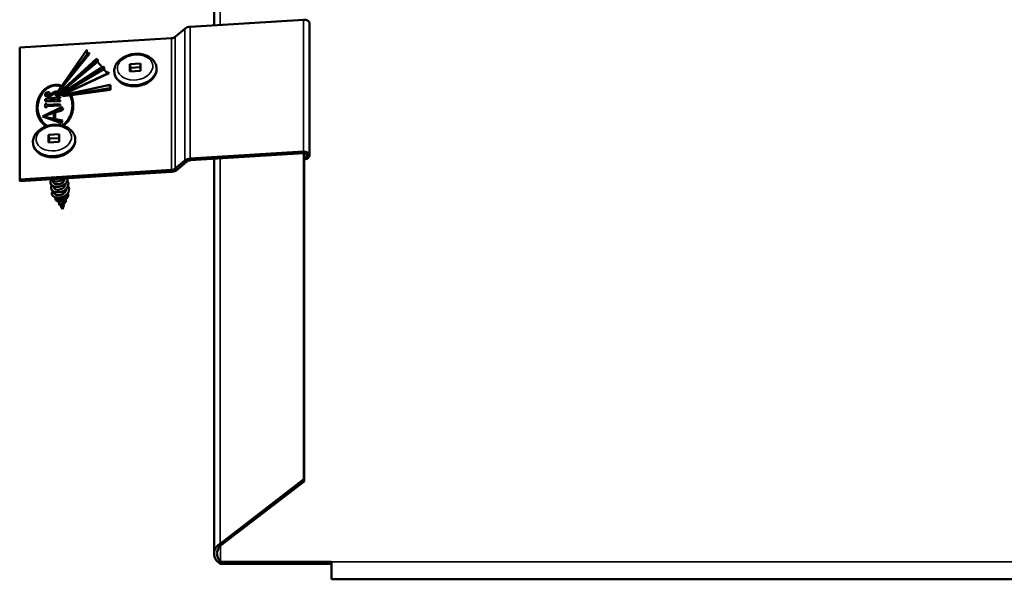
# Model space of a CAD drawing. Units: inches. Extents: x 2 to 134, y 2 to 86.
# Drawn here: x 36 to 46, y 53 to 59 of the extents above; entities that cross this region are included whole.
import ezdxf

# ---------------------------------------------------------------- set-up
doc = ezdxf.new("R2010")
doc.units = ezdxf.units.IN
doc.header["$LTSCALE"] = 8
doc.header["$MEASUREMENT"] = 0
doc.layers.add('Visible (ANSI)', color=7, linetype='Continuous', lineweight=50)
doc.layers.add('Visible Narrow (ANSI)', color=7, linetype='Continuous', lineweight=35)

msp = doc.modelspace()

# ---------------------------------------------------------------- linework, layer by layer
at = {"layer": 'Visible (ANSI)'}
for p, q in [((37.683926, 58.574076), (37.683845, 65.626689)), ((38.642866, 58.6334), (37.430121, 58.558375)), ((38.708095, 58.591135), (38.708096, 57.17692)), ((37.371736, 58.536884), (37.268799, 58.450139)), ((37.228066, 58.435145), (35.601133, 58.334497)), ((35.601133, 56.920282), (35.601133, 58.334497)), ((36.017141, 57.8625), (36.326046, 58.261927)), ((36.051249, 57.922571), (36.322448, 58.309741)), ((36.345601, 58.263137), (36.064875, 57.916471)), ((36.345618, 58.262996), (36.064968, 57.916423)), ((36.322457, 58.30967), (36.322448, 58.309741)), ((36.322448, 58.309741), (36.326049, 58.261927)), ((36.322457, 58.30967), (36.326053, 58.261927)), ((36.326046, 58.261927), (36.329676, 58.262152)), ((36.329668, 58.262222), (36.344248, 58.281063)), ((36.345592, 58.263207), (36.329668, 58.262222)), ((36.329676, 58.262152), (36.329668, 58.262222)), ((36.329676, 58.262152), (36.345601, 58.263137)), ((36.344274, 58.280852), (36.344248, 58.281063)), ((36.344248, 58.281063), (36.345592, 58.263207)), ((36.344274, 58.280852), (36.345618, 58.262996)), ((36.345601, 58.263137), (36.345592, 58.263207)), ((36.345618, 58.262996), (36.345601, 58.263137)), ((36.032269, 57.850808), (36.426525, 58.19321)), ((36.43508, 58.181566), (36.033315, 57.84844)), ((36.033324, 57.848369), (36.435088, 58.181496)), ((36.085766, 57.903716), (36.426687, 58.215658)), ((36.428908, 58.211962), (36.428899, 58.212033)), ((36.429059, 58.199629), (36.429042, 58.19977)), ((36.437396, 58.200651), (36.43508, 58.181566)), ((36.435088, 58.181496), (36.43508, 58.181566)), ((36.435088, 58.181496), (36.485266, 58.122913)), ((36.437414, 58.20051), (36.435103, 58.181478)), ((36.437413, 58.201852), (36.437396, 58.201993)), ((36.782248, 58.157845), (36.894818, 58.164809)), ((36.782248, 58.157845), (36.787128, 58.118398)), ((36.782248, 58.077942), (36.782248, 58.157845)), ((36.894818, 58.164809), (36.894818, 58.084906)), ((36.032513, 57.83205), (36.485299, 58.122934)), ((36.502028, 58.103441), (36.035132, 57.828984)), ((36.035141, 57.828914), (36.502036, 58.10337)), ((36.503242, 58.126277), (36.035345, 57.832532)), ((36.035354, 57.832461), (36.503251, 58.126206)), ((36.036679, 57.830982), (36.511887, 58.116181)), ((36.041277, 57.821842), (36.541056, 58.057862)), ((36.560795, 58.059083), (36.129367, 57.861056)), ((36.560812, 58.058942), (36.12945, 57.860945)), ((36.485299, 58.122934), (36.503242, 58.126277)), ((36.511887, 58.116181), (36.502028, 58.103441)), ((36.502036, 58.10337), (36.502028, 58.103441)), ((36.502036, 58.10337), (36.536211, 58.06346)), ((36.511904, 58.11604), (36.50207, 58.103331)), ((36.503251, 58.126206), (36.503242, 58.126277)), ((36.503251, 58.126206), (36.511853, 58.116161)), ((36.511896, 58.116111), (36.511887, 58.116181)), ((36.511904, 58.11604), (36.511896, 58.116111)), ((36.536193, 58.063601), (36.550999, 58.070583)), ((36.541048, 58.057932), (36.536193, 58.063601)), ((36.536211, 58.06346), (36.536193, 58.063601)), ((36.536211, 58.06346), (36.54102, 58.057844)), ((36.560786, 58.059153), (36.541048, 58.057932)), ((36.541056, 58.057862), (36.541048, 58.057932)), ((36.541056, 58.057862), (36.560795, 58.059083)), ((36.550999, 58.070583), (36.560786, 58.059153)), ((36.560795, 58.059083), (36.560786, 58.059153)), ((36.560812, 58.058942), (36.560795, 58.059083)), ((36.615979, 58.067377), (36.616502, 58.063151)), ((36.894818, 58.084906), (36.782248, 58.077942)), ((36.894818, 58.12506), (36.787128, 58.118398)), ((36.787128, 58.118398), (36.787128, 58.078244)), ((37.067536, 58.123248), (37.068059, 58.119021)), ((35.906659, 57.855845), (35.920105, 57.856677)), ((35.920105, 57.842368), (35.906659, 57.841536)), ((35.920113, 57.842297), (35.906668, 57.841466)), ((35.920105, 57.856677), (35.920105, 57.842368)), ((35.920113, 57.856606), (35.920105, 57.856677)), ((35.920113, 57.842297), (35.920105, 57.842368)), ((35.920113, 57.856606), (35.920113, 57.842297)), ((35.928615, 57.829447), (35.959793, 57.850934)), ((35.973143, 57.841038), (35.941965, 57.819551)), ((35.973151, 57.840968), (35.941973, 57.819481)), ((36.010268, 57.864067), (36.046616, 57.915958)), ((36.01715, 57.862429), (36.017141, 57.8625)), ((36.059644, 57.910011), (36.020206, 57.861309)), ((36.020215, 57.861239), (36.020206, 57.861309)), ((36.059661, 57.90987), (36.020263, 57.861217)), ((36.030653, 57.853287), (36.079393, 57.897884)), ((36.032277, 57.850737), (36.032269, 57.850808)), ((36.033324, 57.848369), (36.033315, 57.84844)), ((36.120676, 57.857067), (36.044346, 57.822031)), ((36.120694, 57.856926), (36.044364, 57.821891)), ((36.059635, 57.910081), (36.064829, 57.916495)), ((36.059644, 57.910011), (36.059635, 57.910081)), ((36.059661, 57.90987), (36.059644, 57.910011)), ((36.064451, 57.822736), (36.13321, 57.837931)), ((36.066182, 57.816251), (36.563254, 57.899209)), ((36.57612, 57.879844), (36.066276, 57.812439)), ((36.085749, 57.903857), (36.079375, 57.898025)), ((36.079393, 57.897884), (36.079375, 57.898025)), ((36.079393, 57.897884), (36.085766, 57.903716)), ((36.085766, 57.903716), (36.085749, 57.903857)), ((36.120668, 57.857138), (36.129326, 57.861112)), ((36.120676, 57.857067), (36.120668, 57.857138)), ((36.120694, 57.856926), (36.120676, 57.857067)), ((36.14304, 57.840248), (36.133192, 57.838072)), ((36.13321, 57.837931), (36.133192, 57.838072)), ((36.13321, 57.837931), (36.143057, 57.840107)), ((36.143057, 57.840107), (36.14304, 57.840248)), ((36.143057, 57.840107), (36.567896, 57.933996)), ((36.576137, 57.879703), (36.151714, 57.823591)), ((36.560484, 57.928448), (36.568033, 57.934099)), ((36.562583, 57.925089), (36.560484, 57.928448)), ((36.560493, 57.928378), (36.560484, 57.928448)), ((36.560493, 57.928378), (36.562592, 57.925018)), ((36.572099, 57.916215), (36.562583, 57.925089)), ((36.562592, 57.925018), (36.562583, 57.925089)), ((36.562592, 57.925018), (36.57207, 57.916181)), ((36.563254, 57.899209), (36.56334, 57.906097)), ((36.56334, 57.906097), (36.572099, 57.916215)), ((36.568033, 57.934099), (36.5749, 57.929409)), ((36.574917, 57.929269), (36.5749, 57.929409)), ((36.5749, 57.929409), (36.57612, 57.879844)), ((36.574917, 57.929269), (36.576137, 57.879703)), ((36.576137, 57.879703), (36.57612, 57.879844)), ((35.872879, 57.730616), (35.89299, 57.73186)), ((35.872879, 57.692409), (35.872879, 57.730616)), ((35.872885, 57.780425), (36.034302, 57.804475)), ((35.872885, 57.761161), (35.872885, 57.780425)), ((35.872894, 57.761091), (35.872885, 57.761161)), ((36.034302, 57.757083), (35.872885, 57.761161)), ((36.034311, 57.757013), (35.872894, 57.761091)), ((35.873127, 57.827727), (35.873119, 57.827798)), ((35.892999, 57.731789), (35.89299, 57.73186)), ((35.89299, 57.73186), (35.89299, 57.719818)), ((35.892999, 57.731789), (35.892999, 57.719818)), ((35.924954, 57.773967), (35.980488, 57.782241)), ((35.980488, 57.772564), (35.924954, 57.773967)), ((35.980488, 57.782169), (35.925366, 57.773956)), ((35.980488, 57.782241), (35.980488, 57.772564)), ((35.98733, 57.830243), (36.000712, 57.831071)), ((35.98733, 57.815934), (35.98733, 57.830243)), ((36.000712, 57.816762), (35.98733, 57.815934)), ((35.987339, 57.815863), (35.98733, 57.815934)), ((36.00072, 57.816691), (35.987339, 57.815863)), ((36.034302, 57.790306), (36.000693, 57.785298)), ((36.000701, 57.785228), (36.000693, 57.785298)), ((36.000693, 57.785298), (36.000693, 57.772109)), ((36.000693, 57.772109), (36.034302, 57.77126)), ((36.034311, 57.790235), (36.000701, 57.785228)), ((36.000701, 57.785228), (36.000701, 57.772108)), ((36.032522, 57.831979), (36.031568, 57.83308)), ((36.031576, 57.833009), (36.031568, 57.83308)), ((36.032531, 57.831909), (36.031576, 57.833009)), ((36.035312, 57.832571), (36.032513, 57.83205)), ((36.032522, 57.831979), (36.032513, 57.83205)), ((36.032531, 57.831909), (36.032522, 57.831979)), ((36.035329, 57.83243), (36.032531, 57.831909)), ((36.034311, 57.804405), (36.034302, 57.804475)), ((36.034302, 57.804475), (36.034302, 57.790306)), ((36.034311, 57.790235), (36.034302, 57.790306)), ((36.034311, 57.771189), (36.034302, 57.77126)), ((36.034302, 57.77126), (36.034302, 57.757083)), ((36.034311, 57.757013), (36.034302, 57.757083)), ((36.034311, 57.804405), (36.034311, 57.790235)), ((36.034311, 57.771189), (36.034311, 57.757013)), ((36.035132, 57.828984), (36.036679, 57.830982)), ((36.035141, 57.828914), (36.035132, 57.828984)), ((36.035149, 57.828844), (36.035141, 57.828914)), ((36.041286, 57.821771), (36.035141, 57.828914)), ((36.041295, 57.821701), (36.035149, 57.828844)), ((36.035329, 57.83243), (36.035312, 57.832571)), ((36.035345, 57.832532), (36.035312, 57.832571)), ((36.036629, 57.830919), (36.035329, 57.83243)), ((36.035354, 57.832461), (36.035345, 57.832532)), ((36.036654, 57.83095), (36.035354, 57.832461)), ((36.044346, 57.822031), (36.041277, 57.821842)), ((36.041286, 57.821771), (36.041277, 57.821842)), ((36.041295, 57.821701), (36.041286, 57.821771)), ((36.044364, 57.821891), (36.041295, 57.821701)), ((36.044364, 57.821891), (36.044346, 57.822031)), ((36.063426, 57.821523), (36.064451, 57.822736)), ((36.063785, 57.821084), (36.063426, 57.821523)), ((36.063435, 57.821452), (36.063426, 57.821523)), ((36.063793, 57.821013), (36.063435, 57.821452)), ((36.063556, 57.816647), (36.063904, 57.817405)), ((36.064979, 57.815978), (36.063556, 57.816647)), ((36.063565, 57.816576), (36.063556, 57.816647)), ((36.064988, 57.815908), (36.063565, 57.816576)), ((36.065609, 57.819339), (36.063785, 57.821084)), ((36.063793, 57.821013), (36.063785, 57.821084)), ((36.065579, 57.819305), (36.063793, 57.821013)), ((36.063904, 57.817405), (36.065609, 57.819339)), ((36.066184, 57.816179), (36.064979, 57.815978)), ((36.064988, 57.815908), (36.064979, 57.815978)), ((36.066185, 57.816108), (36.064988, 57.815908)), ((36.066276, 57.812439), (36.066182, 57.816251)), ((36.066293, 57.812298), (36.066276, 57.812439)), ((36.141483, 57.822238), (36.066293, 57.812298)), ((36.141475, 57.822309), (36.151682, 57.823658)), ((36.141483, 57.822238), (36.141475, 57.822309)), ((36.173659, 57.746868), (36.17365, 57.746939)), ((35.785361, 57.65564), (35.785353, 57.65571)), ((35.845952, 57.595327), (36.051714, 57.670425)), ((36.061271, 57.664324), (35.845952, 57.595327)), ((35.96676, 57.633819), (35.846377, 57.595244)), ((35.847091, 57.595743), (36.055218, 57.699008)), ((35.89299, 57.693654), (35.872879, 57.692409)), ((35.872887, 57.692339), (35.872879, 57.692409)), ((35.892999, 57.693583), (35.872887, 57.692339)), ((35.89299, 57.719818), (36.034304, 57.72856)), ((36.034304, 57.714485), (35.89299, 57.705743)), ((35.892999, 57.705672), (35.89299, 57.705743)), ((35.89299, 57.705743), (35.89299, 57.693654)), ((35.892999, 57.693583), (35.89299, 57.693654)), ((36.034312, 57.714414), (35.892999, 57.705672)), ((35.892999, 57.705672), (35.892999, 57.693583)), ((35.96676, 57.633966), (35.979737, 57.638124)), ((35.96676, 57.57159), (35.96676, 57.633966)), ((35.979754, 57.637983), (35.979737, 57.638124)), ((35.979737, 57.638124), (35.979737, 57.56904)), ((36.061297, 57.664113), (35.979754, 57.637983)), ((35.979754, 57.637983), (35.979754, 57.569037)), ((36.034312, 57.728489), (36.034304, 57.72856)), ((36.034304, 57.72856), (36.034304, 57.714485)), ((36.034312, 57.714414), (36.034304, 57.714485)), ((36.034312, 57.728489), (36.034312, 57.714414)), ((36.051714, 57.670425), (36.061271, 57.664324)), ((36.05173, 57.670415), (36.052663, 57.678099)), ((36.052663, 57.678099), (36.068222, 57.683085)), ((36.055218, 57.699008), (36.052681, 57.678105)), ((36.055227, 57.698938), (36.052699, 57.678111)), ((36.055227, 57.698938), (36.055218, 57.699008)), ((36.061279, 57.664254), (36.061271, 57.664324)), ((36.068222, 57.683085), (36.061279, 57.664254)), ((36.061297, 57.664113), (36.061279, 57.664254)), ((36.06824, 57.682944), (36.061297, 57.664113)), ((36.06824, 57.682944), (36.068222, 57.683085)), ((35.845969, 57.595186), (35.845952, 57.595327)), ((35.845952, 57.595327), (36.061252, 57.553024)), ((36.042221, 57.538338), (35.845952, 57.595327)), ((35.845978, 57.595116), (35.845969, 57.595186)), ((35.845969, 57.595186), (36.042238, 57.538197)), ((36.047462, 57.525101), (35.845969, 57.595186)), ((36.047471, 57.525031), (35.845978, 57.595116)), ((36.061252, 57.553024), (36.042221, 57.538338)), ((36.042238, 57.538197), (36.042221, 57.538338)), ((36.042238, 57.538197), (36.061269, 57.552883)), ((36.061269, 57.552883), (36.047462, 57.525101)), ((36.047471, 57.525031), (36.047462, 57.525101)), ((36.061278, 57.552812), (36.047471, 57.525031)), ((36.061269, 57.552883), (36.061252, 57.553024)), ((36.061278, 57.552812), (36.061269, 57.552883)), ((35.910577, 57.396813), (36.023147, 57.403777)), ((35.910577, 57.396813), (35.915458, 57.357366)), ((35.910577, 57.31691), (35.910577, 57.396813)), ((36.023147, 57.323874), (35.910577, 57.31691)), ((36.023147, 57.364028), (35.915458, 57.357366)), ((35.915458, 57.357366), (35.915458, 57.317212)), ((36.023147, 57.403777), (36.023147, 57.323874)), ((36.195865, 57.362215), (36.196388, 57.357989)), ((35.744309, 57.306345), (35.744832, 57.302119)), ((38.642866, 57.219185), (37.430121, 57.14416)), ((37.371737, 57.122669), (37.268799, 57.035924)), ((37.288716, 57.024107), (37.391654, 57.110852)), ((37.432387, 57.125845), (38.645132, 57.20087)), ((37.68399, 52.904651), (37.683942, 57.141408)), ((38.64602, 57.200917), (38.646099, 53.702855)), ((38.648888, 53.680314), (38.648808, 57.200957)), ((38.651059, 57.15297), (38.648809, 57.152831)), ((38.64881, 57.134376), (38.653325, 57.134655)), ((37.228066, 57.02093), (35.601133, 56.920282)), ((35.603399, 56.901967), (37.230332, 57.002616)), ((35.601133, 56.920282), (35.603399, 56.901967)), ((35.957756, 56.904592), (35.959167, 56.893188)), ((35.97325, 56.779362), (35.945009, 56.772314)), ((35.96499, 56.846123), (35.966401, 56.834721)), ((35.972223, 56.787661), (35.973635, 56.776255)), ((36.00056, 56.711325), (35.993032, 56.725246)), ((36.029312, 56.658157), (36.015681, 56.683363)), ((36.083623, 56.688388), (36.086264, 56.698752)), ((36.098549, 56.74696), (36.100085, 56.752988)), ((36.060991, 56.599575), (36.035791, 56.646174)), ((36.060991, 56.599575), (36.065755, 56.618272)), ((36.068697, 56.629816), (36.075895, 56.658064)), ((38.646099, 53.702855), (37.748859, 53.010459)), ((37.751648, 52.987917), (38.648888, 53.680314)), ((38.646099, 53.702855), (38.648888, 53.680314)), ((37.748859, 53.010459), (37.750422, 52.997828)), ((37.750422, 52.997828), (37.751648, 52.987917)), ((38.941854, 52.818003), (37.755054, 52.818003)), ((37.755054, 52.795376), (37.755054, 52.818003)), ((38.941854, 52.795376), (37.755054, 52.795376)), ((38.941854, 52.818003), (38.941854, 52.818144)), ((38.941854, 52.818144), (38.942054, 52.818144)), ((38.941854, 52.795376), (38.941854, 52.818003)), ((38.942054, 52.795517), (38.941854, 52.795517)), ((38.942054, 52.818144), (38.942054, 52.818003)), ((38.942054, 52.630008), (38.942054, 52.818003)), ((38.942054, 52.630008), (49.685308, 52.630008))]:
    msp.add_line(p, q, dxfattribs=at)
for centre, major_axis, ratio, start_param, end_param in [((38.648095, 58.591135), (0.06, 0), 0.707106285, 0, 1.658062728), ((37.437616, 58.497795), (-0.086, 0), 0.707106285, 4.799655382, 5.585053545), ((37.222836, 58.47741), (-0.06, 0), 0.707106285, 1.658062728, 2.443460891), ((36.429395, 58.196832), (-0.006057, -0.000749), 0.704416524, 6.097552329, 6.575911301), ((36.429404, 58.196762), (-0.006057, -0.000749), 0.704416524, 6.097552329, 6.274929699), ((36.468124, 58.196506), (-0.044828, -0.005546), 0.704416524, 5.730161864, 6.097552329), ((36.468133, 58.196436), (-0.044828, -0.005546), 0.704416524, 5.730161864, 6.097552329), ((36.429584, 58.196897), (-0.006259, -0.000774), 0.704416524, 0.292725994, 0.840820772), ((36.426175, 58.193457), (0.000376, -0.000372), 0.96342141, 4.71238898, 5.663968956), ((36.422081, 58.197145), (0.007383, 0.000913), 0.704416524, 5.268492296, 6.451143253), ((36.419477, 58.210867), (0.009423, 0.001166), 0.704416524, 5.730161864, 6.900098958), ((36.419485, 58.210797), (0.009423, 0.001166), 0.704416524, 5.730161864, 6.283185307), ((36.436407, 58.200681), (-0.007366, -0.000911), 0.704416524, 5.292858139, 6.451143253), ((36.436425, 58.20054), (-0.007366, -0.000911), 0.704416524, 0, 0.167957945), ((36.422098, 58.197004), (0.007383, 0.000913), 0.704416524, 0.013545013, 0.167957945), ((36.433819, 58.202853), (0.003199, 0.000396), 0.704416524, 0.239767011, 2.151265486), ((36.426529, 58.200648), (0.010867, 0.001345), 0.704416524, 6.109649603, 6.522952318), ((36.426546, 58.200507), (0.010867, 0.001345), 0.704416524, 6.109649603, 6.283185307), ((35.979501, 57.701325), (-0.033904, -0.231535), 0.834644641, 2.940902384, 5.968391501), ((35.979501, 57.701325), (-0.028739, -0.224752), 0.817687998, 2.92757972, 5.985135639), ((35.97951, 57.701254), (-0.028739, -0.224752), 0.817687998, 2.92784008, 5.015242954), ((35.906659, 57.831947), (-0.033541, -0.00415), 0.704416524, 4.625452859, 7.734724136), ((35.906668, 57.831877), (-0.013458, -0.001665), 0.704416524, 4.625452859, 6.279469935), ((35.906659, 57.831947), (-0.013458, -0.001665), 0.704416524, 4.625452859, 7.734724136), ((36.000712, 57.820602), (0.061557, 0.007616), 0.704416524, 1.483860205, 2.207645207), ((36.000712, 57.820602), (-0.041474, -0.005131), 0.704416524, 4.625452859, 5.34923786), ((36.00072, 57.820532), (-0.041474, -0.005131), 0.704416524, 4.625452859, 5.34923786), ((36.000712, 57.840611), (0.033473, 0.004142), 0.704416524, 1.195457178, 1.483860205), ((36.000712, 57.840611), (0.01339, 0.001657), 0.704416524, 4.625452858, 7.767045512), ((36.00072, 57.840541), (0.01339, 0.001657), 0.704416524, 0.00373402, 1.483860205), ((36.000703, 57.840682), (-0.033473, -0.004142), 0.704416524, 4.006169631, 4.114257862), ((36.000712, 57.840611), (0.033473, 0.004142), 0.704416524, 0.864576977, 0.972665208), ((36.000712, 57.840611), (0.033473, 0.004142), 0.704416524, 0.384105305, 0.864576977), ((36.000703, 57.840682), (0.033473, 0.004142), 0.704416524, 0.156137504, 0.26284569), ((36.000712, 57.840611), (0.033473, 0.004142), 0.704416524, 0.156137504, 0.26284569), ((35.979484, 57.701465), (-0.028739, -0.224752), 0.817687998, 2.729816077, 2.851229735), ((35.97951, 57.701254), (-0.028739, -0.224752), 0.817687998, 2.730123534, 2.851229735), ((35.979484, 57.701465), (-0.033904, -0.231535), 0.834644641, 2.742912695, 2.865243062), ((35.979484, 57.701465), (-0.028739, -0.224752), 0.817687998, 2.32413382, 2.43492582), ((35.97951, 57.701254), (-0.028739, -0.224752), 0.817687998, 2.324490059, 2.43492582), ((35.979484, 57.701465), (-0.033904, -0.231535), 0.834644641, 2.329647719, 2.446218431), ((35.906668, 57.831877), (-0.033541, -0.00415), 0.704416524, 0, 1.451538829), ((35.907265, 57.845274), (-0.052201, -0.006459), 0.704416524, 1.451538829, 2.207645207), ((35.907273, 57.845203), (-0.052201, -0.006459), 0.704416524, 1.451538829, 2.207645207), ((35.907265, 57.845274), (0.032118, 0.003974), 0.704416524, 4.593131482, 5.34923786), ((36.000712, 57.840611), (-0.033473, -0.004142), 0.704416524, 1.483860205, 2.647688115), ((36.00072, 57.840541), (-0.033473, -0.004142), 0.704416524, 1.483860205, 2.647688115), ((35.979501, 57.701325), (-0.028739, -0.224752), 0.817687998, 0.563166059, 2.239938305), ((35.979501, 57.701325), (-0.033904, -0.231535), 0.834644641, 0.616411438, 2.244489702), ((35.97951, 57.701254), (-0.033904, -0.231535), 0.834644641, 0.616832568, 1.889232239), ((35.97951, 57.701254), (-0.028739, -0.224752), 0.817687998, 1.873968286, 2.239938305), ((35.97951, 57.701254), (-0.033904, -0.231535), 0.834644641, 5.030824893, 5.967928419), ((38.648096, 57.17692), (0.06, 0), 0.707106285, 4.799655382, 7.941248035), ((38.648096, 57.17692), (0.034, 0), 0.707106285, 4.799655382, 7.941248035), ((37.437616, 57.08358), (-0.086, 0), 0.707106285, 4.799655382, 5.585053545), ((37.437616, 57.08358), (0.06, 0), 0.707106285, 1.658062728, 2.443460891), ((37.222837, 57.063195), (-0.06, 0), 0.707106285, 1.658062728, 2.443460891), ((37.222837, 57.063195), (0.086, 0), 0.707106285, 4.799655382, 5.585053545), ((35.945341, 56.771647), (-0.001, 0), 0.707106325, 5.051675792, 6.269117679), ((36.039812, 56.770748), (-0.064508, -0.007981), 0.704416524, 1.452868208, 2.413217297)]:
    msp.add_ellipse(centre, major_axis=major_axis, ratio=ratio, start_param=start_param, end_param=end_param, dxfattribs=at)
for points, knots in [([(36.615979, 58.067377), (36.613852, 58.084568), (36.61519, 58.102154), (36.624455, 58.136671), (36.632647, 58.153516), (36.655376, 58.185663), (36.670419, 58.200709), (36.705925, 58.227264), (36.726647, 58.238551), (36.771294, 58.255931), (36.795252, 58.261961), (36.843937, 58.268169), (36.868659, 58.268348), (36.916559, 58.262712), (36.939738, 58.256903), (36.982108, 58.23949), (37.001355, 58.227939), (37.033005, 58.200146), (37.045714, 58.184141), (37.061249, 58.152752), (37.06569, 58.138169), (37.067536, 58.123248)], [4.625453504, 4.625453504, 4.625453504, 4.625453504, 4.903765271, 4.903765271, 5.195679705, 5.195679705, 5.514811647, 5.514811647, 5.851002675, 5.851002675, 6.190932264, 6.190932264, 6.530890134, 6.530890134, 6.870837839, 6.870837839, 7.207207999, 7.207207999, 7.525476109, 7.525476109, 7.767046157, 7.767046157, 7.767046157, 7.767046157]), ([(37.068059, 58.119021), (37.070186, 58.10183), (37.068848, 58.084245), (37.059583, 58.049728), (37.05139, 58.032883), (37.028662, 58.000736), (37.013619, 57.98569), (36.978113, 57.959134), (36.95739, 57.947847), (36.912744, 57.930467), (36.888785, 57.924438), (36.8401, 57.918229), (36.815379, 57.918051), (36.767479, 57.923686), (36.744299, 57.929495), (36.70193, 57.946909), (36.682683, 57.958459), (36.651032, 57.986252), (36.638324, 58.002258), (36.622789, 58.033647), (36.618348, 58.04823), (36.616502, 58.063151)], [1.48386085, 1.48386085, 1.48386085, 1.48386085, 1.762172617, 1.762172617, 2.054087051, 2.054087051, 2.373218993, 2.373218993, 2.709410021, 2.709410021, 3.04933961, 3.04933961, 3.38929748, 3.38929748, 3.729245185, 3.729245185, 4.065615346, 4.065615346, 4.383883456, 4.383883456, 4.625453504, 4.625453504, 4.625453504, 4.625453504]), ([(35.744309, 57.306345), (35.742182, 57.323536), (35.743519, 57.341122), (35.752785, 57.375639), (35.760977, 57.392484), (35.783705, 57.424631), (35.798748, 57.439677), (35.834254, 57.466232), (35.854977, 57.477519), (35.899624, 57.494899), (35.923582, 57.500928), (35.972267, 57.507137), (35.996988, 57.507316), (36.044889, 57.50168), (36.068068, 57.495871), (36.110438, 57.478458), (36.129685, 57.466907), (36.161335, 57.439114), (36.174043, 57.423109), (36.189578, 57.39172), (36.194019, 57.377137), (36.195865, 57.362215)], [4.625453504, 4.625453504, 4.625453504, 4.625453504, 4.903765271, 4.903765271, 5.195679705, 5.195679705, 5.514811647, 5.514811647, 5.851002675, 5.851002675, 6.190932264, 6.190932264, 6.530890134, 6.530890134, 6.870837839, 6.870837839, 7.207207999, 7.207207999, 7.525476109, 7.525476109, 7.767046157, 7.767046157, 7.767046157, 7.767046157]), ([(36.196388, 57.357989), (36.198515, 57.340798), (36.197178, 57.323213), (36.187912, 57.288695), (36.17972, 57.271851), (36.156992, 57.239704), (36.141949, 57.224657), (36.106443, 57.198102), (36.08572, 57.186815), (36.041073, 57.169435), (36.017115, 57.163406), (35.96843, 57.157197), (35.943709, 57.157019), (35.895808, 57.162654), (35.872629, 57.168463), (35.830259, 57.185876), (35.811013, 57.197427), (35.779362, 57.22522), (35.766654, 57.241226), (35.751119, 57.272615), (35.746678, 57.287198), (35.744832, 57.302119)], [1.48386085, 1.48386085, 1.48386085, 1.48386085, 1.762172617, 1.762172617, 2.054087051, 2.054087051, 2.373218993, 2.373218993, 2.709410021, 2.709410021, 3.04933961, 3.04933961, 3.38929748, 3.38929748, 3.729245185, 3.729245185, 4.065615346, 4.065615346, 4.383883456, 4.383883456, 4.625453504, 4.625453504, 4.625453504, 4.625453504]), ([(36.115332, 56.933637), (36.115969, 56.925975), (36.11516, 56.91809), (36.110617, 56.902322), (36.106628, 56.894274), (36.095969, 56.879448), (36.089156, 56.87249), (36.073611, 56.860436), (36.064681, 56.855194), (36.045886, 56.84698), (36.035787, 56.843905), (36.015733, 56.840183), (36.005529, 56.839488), (35.986318, 56.840436), (35.977072, 56.842089), (35.960703, 56.847412), (35.953378, 56.851148), (35.941575, 56.860122), (35.936948, 56.865473), (35.931016, 56.876961), (35.929619, 56.883236), (35.930185, 56.895713), (35.932116, 56.902063), (35.93678, 56.910193), (35.938226, 56.912323), (35.939862, 56.914402)], [7.594517606, 7.594517606, 7.594517606, 7.594517606, 7.6675285777, 7.6675285777, 7.7455298755, 7.7455298755, 7.8238143638, 7.8238143638, 7.9022634327, 7.9022634327, 7.9807195655, 7.9807195655, 8.0591468997, 8.0591468997, 8.1375783457, 8.1375783457, 8.216051232, 8.216051232, 8.2944793154, 8.2944793154, 8.372365216, 8.372365216, 8.4494256867, 8.4494256867, 8.4773373581, 8.4773373581, 8.4773373581, 8.4773373581]), ([(36.081931, 56.931571), (36.076304, 56.92629), (36.069895, 56.921459), (36.054388, 56.912072), (36.044804, 56.907764), (36.025184, 56.901521), (36.014904, 56.899506), (35.994971, 56.897894), (35.98507, 56.898275), (35.966905, 56.901256), (35.958414, 56.903893), (35.94391, 56.910975), (35.937717, 56.915508), (35.932584, 56.921185), (35.932117, 56.921726), (35.931666, 56.922275)], [6.2749326369, 6.2749326369, 6.2749326369, 6.2749326369, 6.3375641273, 6.3375641273, 6.4160281883, 6.4160281883, 6.4944700698, 6.4944700698, 6.5728934049, 6.5728934049, 6.6513415037, 6.6513415037, 6.729822031, 6.729822031, 6.7379621745, 6.7379621745, 6.7379621745, 6.7379621745]), ([(36.111493, 56.905955), (36.115365, 56.900215), (36.118324, 56.894029), (36.122561, 56.879756), (36.123309, 56.871377), (36.121503, 56.85489), (36.118934, 56.846576), (36.110864, 56.830922), (36.105254, 56.823389), (36.091737, 56.809935), (36.083655, 56.803851), (36.066093, 56.7938), (36.056392, 56.789707), (36.036647, 56.783912), (36.026356, 56.782134), (36.006507, 56.780987), (35.996702, 56.781602), (35.97882, 56.78502), (35.970521, 56.787864), (35.956472, 56.79531), (35.950547, 56.800004), (35.941843, 56.810528), (35.938948, 56.816489), (35.936569, 56.828722), (35.93702, 56.835136), (35.940719, 56.846328), (35.943443, 56.851284), (35.947089, 56.855932)], [9.0131624816, 9.0131624816, 9.0131624816, 9.0131624816, 9.0759036526, 9.0759036526, 9.1540039335, 9.1540039335, 9.2319445443, 9.2319445443, 9.3100975993, 9.3100975993, 9.3884981664, 9.3884981664, 9.4669623459, 9.4669623459, 9.5454011018, 9.5454011018, 9.6238248082, 9.6238248082, 9.7022774031, 9.7022774031, 9.7807553352, 9.7807553352, 9.8589776278, 9.8589776278, 9.9363337412, 9.9363337412, 9.9988414914, 9.9988414914, 9.9988414914, 9.9988414914]), ([(35.959362, 56.893249), (35.961026, 56.882085), (35.971951, 56.872082), (35.988802, 56.868572), (36.011071, 56.863932), (36.042047, 56.871242), (36.062202, 56.88834), (36.076091, 56.900123), (36.084134, 56.916101), (36.084639, 56.931782)], [-34.470583713, -34.470583713, -34.470583713, -34.470583713, -33.535843408, -33.535843408, -33.535843408, -32.300566463, -32.300566463, -32.300566463, -31.449256514, -31.449256514, -31.449256514, -31.449256514]), ([(36.118723, 56.847489), (36.12043, 56.844968), (36.121955, 56.842371), (36.127048, 56.832189), (36.1293, 56.824031), (36.130434, 56.807642), (36.129342, 56.799207), (36.124025, 56.783003), (36.119733, 56.775032), (36.108531, 56.760425), (36.101472, 56.753611), (36.085523, 56.741896), (36.076432, 56.736853), (36.057419, 56.729063), (36.047261, 56.726218), (36.027198, 56.72296), (36.017042, 56.722503), (35.998027, 56.723906), (35.988931, 56.725781), (35.972944, 56.731505), (35.965855, 56.735426), (35.954584, 56.744707), (35.950259, 56.750185), (35.945345, 56.760994), (35.944235, 56.766315), (35.944341, 56.771657)], [10.5346757325, 10.5346757325, 10.5346757325, 10.5346757325, 10.562205478, 10.562205478, 10.6404411472, 10.6404411472, 10.7184094548, 10.7184094548, 10.7964338787, 10.7964338787, 10.8747438089, 10.8747438089, 10.9531986106, 10.9531986106, 11.031651809, 11.031651809, 11.1100775169, 11.1100775169, 11.1885119565, 11.1885119565, 11.2669883696, 11.2669883696, 11.34539365, 11.34539365, 11.4118090362, 11.4118090362, 11.4118090362, 11.4118090362]), ([(35.944344, 56.7717), (35.945019, 56.778029), (35.94741, 56.784455), (35.952667, 56.792426), (35.954179, 56.794401), (35.955863, 56.796322)], [0, 0, 0, 0, 0.0784242009, 0.0784242009, 0.1048816334, 0.1048816334, 0.1048816334, 0.1048816334]), ([(35.966498, 56.834759), (35.968331, 56.822327), (35.982076, 56.811484), (36.001993, 56.809141), (36.025616, 56.806363), (36.056183, 56.816018), (36.074419, 56.83449), (36.086134, 56.846356), (36.092203, 56.861426), (36.091798, 56.87601)], [-40.75376902, -40.75376902, -40.75376902, -40.75376902, -39.712228133, -39.712228133, -39.712228133, -38.476951188, -38.476951188, -38.476951188, -37.683397569, -37.683397569, -37.683397569, -37.683397569]), ([(35.973657, 56.776265), (35.975553, 56.76252), (35.992537, 56.750987), (36.0155, 56.750204), (36.040202, 56.749362), (36.070007, 56.761296), (36.086111, 56.780975), (36.095063, 56.791913), (36.099412, 56.80489), (36.09898, 56.817513)], [-47.036954327, -47.036954327, -47.036954327, -47.036954327, -45.888612859, -45.888612859, -45.888612859, -44.653335914, -44.653335914, -44.653335914, -43.966740636, -43.966740636, -43.966740636, -43.966740636]), ([(36.1185, 56.773973), (36.119493, 56.771075), (36.120245, 56.768117), (36.121908, 56.758082), (36.121661, 56.750713), (36.118373, 56.736555), (36.115348, 56.729577), (36.107018, 56.71678), (36.101645, 56.710781), (36.089351, 56.700425), (36.082303, 56.695908), (36.067556, 56.688811), (36.059686, 56.686103), (36.044226, 56.682686), (36.036438, 56.681891), (36.021995, 56.682144), (36.015137, 56.683155), (36.003243, 56.686681), (35.998021, 56.689209), (35.989882, 56.695301), (35.98681, 56.698923), (35.983248, 56.706589), (35.982633, 56.710712), (35.983834, 56.718641), (35.985551, 56.722545), (35.988325, 56.726188), (35.98838, 56.72626), (35.988436, 56.726332)], [0.6335236993, 0.6335236993, 0.6335236993, 0.6335236993, 0.6617146089, 0.6617146089, 0.7284146096, 0.7284146096, 0.7937758268, 0.7937758268, 0.8580765955, 0.8580765955, 0.9212247811, 0.9212247811, 0.9830624893, 0.9830624893, 1.0435497859, 1.0435497859, 1.1027234858, 1.1027234858, 1.1606364765, 1.1606364765, 1.2172100978, 1.2172100978, 1.2717630043, 1.2717630043, 1.3239084975, 1.3239084975, 1.3249617668, 1.3249617668, 1.3249617668, 1.3249617668]), ([(36.00056, 56.711325), (36.002199, 56.708294), (36.005106, 56.705615), (36.013149, 56.701404), (36.018261, 56.699954), (36.030015, 56.698761), (36.036566, 56.699074), (36.050209, 56.701693), (36.057164, 56.704019), (36.070487, 56.710639), (36.076695, 56.714907), (36.087437, 56.725063), (36.091816, 56.730878), (36.096477, 56.740333), (36.097699, 56.743626), (36.098549, 56.74696)], [0.6491598509, 0.6491598509, 0.6491598509, 0.6491598509, 0.7002309477, 0.7002309477, 0.7527944736, 0.7527944736, 0.8066546924, 0.8066546924, 0.8618141261, 0.8618141261, 0.918275037, 0.918275037, 0.9760394574, 0.9760394574, 1.0057872743, 1.0057872743, 1.0057872743, 1.0057872743]), ([(36.095796, 56.705856), (36.09639, 56.703536), (36.096775, 56.701171), (36.097265, 56.693998), (36.096689, 56.689041), (36.093839, 56.679663), (36.091579, 56.675109), (36.085777, 56.666895), (36.082199, 56.663107), (36.074317, 56.656688), (36.069938, 56.653943), (36.06108, 56.64972), (36.056495, 56.648148), (36.047818, 56.646217), (36.043603, 56.645792), (36.03615, 56.645962), (36.032789, 56.646523), (36.027367, 56.648389), (36.025194, 56.649691), (36.022359, 56.652746), (36.021606, 56.654548), (36.021736, 56.657206), (36.021955, 56.658054), (36.02234, 56.658866)], [1.6866415442, 1.6866415442, 1.6866415442, 1.6866415442, 1.7073529645, 1.7073529645, 1.749259091, 1.749259091, 1.7899421905, 1.7899421905, 1.8295061321, 1.8295061321, 1.867841687, 1.867841687, 1.9048581603, 1.9048581603, 1.9405593656, 1.9405593656, 1.9750202671, 1.9750202671, 2.0083615009, 2.0083615009, 2.0402872734, 2.0402872734, 2.0551462805, 2.0551462805, 2.0551462805, 2.0551462805]), ([(36.029311, 56.658157), (36.029423, 56.657951), (36.029562, 56.65775), (36.030648, 56.656466), (36.032383, 56.65557), (36.037257, 56.654528), (36.04038, 56.654424), (36.047544, 56.655334), (36.051523, 56.656376), (36.059708, 56.65976), (36.063816, 56.662102), (36.07148, 56.668032), (36.07492, 56.671587), (36.080455, 56.679559), (36.082477, 56.683891), (36.083623, 56.688388)], [0.025628666, 0.025628666, 0.025628666, 0.025628666, 0.0315307702, 0.0315307702, 0.0641804985, 0.0641804985, 0.0979785952, 0.0979785952, 0.1329490722, 0.1329490722, 0.1691117725, 0.1691117725, 0.206483269, 0.206483269, 0.2441420452, 0.2441420452, 0.2441420452, 0.2441420452]), ([(36.02234, 56.658866), (36.023056, 56.660374), (36.024361, 56.661777), (36.026272, 56.663025), (36.026423, 56.66312), (36.026577, 56.663213)], [0, 0, 0, 0, 0.0276167645, 0.0276167645, 0.02992828873, 0.02992828873, 0.02992828873, 0.02992828873]), ([(36.057891, 56.609823), (36.057493, 56.609057), (36.057356, 56.608525), (36.057266, 56.608265), (36.05725, 56.608221), (36.057229, 56.608185), (36.057222, 56.608177), (36.057212, 56.608168), (36.057207, 56.608166), (36.057202, 56.608166), (36.0572, 56.608166), (36.057197, 56.608167), (36.057196, 56.608168), (36.057194, 56.608169), (36.057193, 56.608169), (36.057191, 56.60817), (36.05719, 56.608171), (36.057188, 56.608173), (36.057187, 56.608175), (36.057183, 56.608179), (36.057181, 56.608182), (36.057174, 56.608194), (36.057169, 56.608205), (36.057143, 56.608275), (36.05713, 56.608375), (36.057109, 56.608559), (36.057105, 56.60874), (36.057137, 56.609204), (36.057185, 56.609468), (36.057539, 56.610755), (36.058209, 56.611806), (36.059222, 56.613116)], [0, 0, 0, 0, 0.0139701297, 0.0139701297, 0.0163580103, 0.0163580103, 0.0171263625, 0.0171263625, 0.0175997827, 0.0175997827, 0.0177359758, 0.0177359758, 0.0178180941, 0.0178180941, 0.0178858416, 0.0178858416, 0.0179589126, 0.0179589126, 0.0180762836, 0.0180762836, 0.0183370289, 0.0183370289, 0.0191609503, 0.0191609503, 0.0243992167, 0.0243992167, 0.0449931613, 0.0449931613, 0.0721309772, 0.0721309772, 0.1773839007, 0.1773839007, 0.1773839007, 0.1773839007]), ([(36.061263, 56.613416), (36.060099, 56.612289), (36.059072, 56.611339), (36.058182, 56.610289), (36.057977, 56.609985), (36.057911, 56.609861)], [0, 0, 0, 0, 0.01717185742, 0.01717185742, 0.02407585223, 0.02407585223, 0.02407585223, 0.02407585223]), ([(36.059222, 56.613116), (36.059457, 56.61342), (36.059705, 56.613735), (36.060248, 56.614419), (36.060544, 56.61479), (36.060849, 56.615176)], [0, 0, 0, 0, 0.004657797423, 0.004657797423, 0.00972162048, 0.00972162048, 0.00972162048, 0.00972162048]), ([(36.060849, 56.615176), (36.062381, 56.617117), (36.064089, 56.619392), (36.066906, 56.624483), (36.067993, 56.627057), (36.068697, 56.629816)], [0, 0, 0, 0, 0.02542118278, 0.02542118278, 0.04734731449, 0.04734731449, 0.04734731449, 0.04734731449]), ([(36.072088, 56.643124), (36.072577, 56.641123), (36.072828, 56.639053), (36.072823, 56.634275), (36.072375, 56.631506), (36.070769, 56.626407), (36.069623, 56.623998), (36.067019, 56.619799), (36.065549, 56.61793), (36.06313, 56.615251), (36.062147, 56.614271), (36.061263, 56.613416)], [0.18874619203, 0.18874619203, 0.18874619203, 0.18874619203, 0.20451602626, 0.20451602626, 0.22536365147, 0.22536365147, 0.24526725582, 0.24526725582, 0.26419284402, 0.26419284402, 0.27723198148, 0.27723198148, 0.27723198148, 0.27723198148]), ([(37.755054, 52.795376), (37.749281, 52.798428), (37.743529, 52.801967), (37.732333, 52.810034), (37.726928, 52.814531), (37.716735, 52.82444), (37.711984, 52.829816), (37.703386, 52.841351), (37.699572, 52.847467), (37.694703, 52.857092), (37.693228, 52.860365), (37.689262, 52.870371), (37.68725, 52.877247), (37.68324, 52.898347), (37.683355, 52.912684), (37.686972, 52.930225), (37.687861, 52.933686), (37.689969, 52.940524), (37.691184, 52.943894), (37.698065, 52.960528), (37.705978, 52.972698), (37.72055, 52.988838), (37.725888, 52.993855), (37.737104, 53.002927), (37.742937, 53.006949), (37.748859, 53.010459)], [0, 0, 0, 0, 0.0549249956, 0.0549249956, 0.1097710185, 0.1097710185, 0.1646433216, 0.1646433216, 0.2195090112, 0.2195090112, 0.2469169756, 0.2469169756, 0.3017849082, 0.3017849082, 0.4119226669, 0.4119226669, 0.4393308655, 0.4393308655, 0.4667395022, 0.4667395022, 0.5768751952, 0.5768751952, 0.6334287817, 0.6334287817, 0.6899867748, 0.6899867748, 0.6899867748, 0.6899867748]), ([(37.751648, 52.987917), (37.747393, 52.983547), (37.743228, 52.97871), (37.737369, 52.970728), (37.735492, 52.967962), (37.726506, 52.953495), (37.721055, 52.940529), (37.715337, 52.912452), (37.715254, 52.898088), (37.720665, 52.869937), (37.725985, 52.8569), (37.734704, 52.842569), (37.736391, 52.840015), (37.740773, 52.833849), (37.743537, 52.830369), (37.749227, 52.82384), (37.752135, 52.820809), (37.755054, 52.818003)], [0, 0, 0, 0, 0.0549377529, 0.0549377529, 0.0823610556, 0.0823610556, 0.1929734311, 0.1929734311, 0.3041034475, 0.3041034475, 0.4147139611, 0.4147139611, 0.4397258754, 0.4397258754, 0.477265098, 0.477265098, 0.5148002859, 0.5148002859, 0.5148002859, 0.5148002859])]:
    msp.add_open_spline(points, degree=3, knots=knots, dxfattribs=at)
msp.add_open_spline([(35.989626, 56.925973), (35.997393, 56.925374), (36.00583, 56.925943), (36.014278, 56.927656)], degree=3, dxfattribs=at)
at = {"layer": 'Visible Narrow (ANSI)'}
for p, q in [((37.748715, 65.630702), (37.748795, 58.578089)), ((38.642866, 57.219185), (38.642866, 58.6334)), ((37.371737, 57.122669), (37.371736, 58.536884)), ((37.430121, 57.14416), (37.430121, 58.558375)), ((37.228066, 57.02093), (37.228066, 58.435145)), ((37.268799, 57.035924), (37.268799, 58.450139)), ((36.423354, 58.196813), (36.423345, 58.196883)), ((36.427935, 58.208302), (36.427926, 58.208373)), ((36.42927, 58.198774), (36.429252, 58.198915)), ((36.437414, 58.20051), (36.437396, 58.200651)), ((35.906668, 57.841466), (35.906659, 57.841536)), ((35.973151, 57.840968), (35.973143, 57.841038)), ((36.00072, 57.850082), (36.000712, 57.850152)), ((35.90558, 57.807925), (35.905571, 57.807995)), ((35.941973, 57.819481), (35.941965, 57.819551)), ((36.00072, 57.816691), (36.000712, 57.816762)), ((38.645132, 57.20087), (38.642866, 57.219185)), ((37.391654, 57.110852), (37.371737, 57.122669)), ((37.432387, 57.125845), (37.430121, 57.14416)), ((37.748811, 57.145421), (37.748859, 53.010459)), ((38.651059, 57.20087), (38.651059, 57.15297)), ((38.651059, 57.15297), (38.653325, 57.134655)), ((37.230332, 57.002616), (37.228066, 57.02093)), ((37.288716, 57.024107), (37.268799, 57.035924)), ((36.028007, 56.660568), (36.022955, 56.659308)), ((36.060849, 56.615176), (36.060963, 56.614888)), ((37.755052, 52.990544), (37.755054, 52.818003)), ((50.817554, 52.818003), (38.942054, 52.818003))]:
    msp.add_line(p, q, dxfattribs=at)
for centre in [(36.838533, 58.121376), (35.966862, 57.360344)]:
    msp.add_ellipse(centre, major_axis=(0.189058, 0.023392), ratio=0.704416524, dxfattribs=at)
for centre, major_axis, ratio, start_param, end_param in [((36.841757, 58.095313), (0.225778, 0.027935), 0.704416524, 3.141592654, 6.283185307), ((36.84228, 58.091086), (0.225778, 0.027935), 0.704416524, 3.141592654, 6.283185307), ((35.970087, 57.33428), (0.225778, 0.027935), 0.704416524, 3.141592654, 6.283185307), ((35.97061, 57.330054), (0.225778, 0.027935), 0.704416524, 3.141592654, 6.283185307), ((36.023288, 56.658641), (-0.001, 0), 0.707106325, 5.051675792, 5.95931304), ((36.060971, 56.614368), (0.000281, -0.00096), 0.159896198, 0.083952227, 2.094951105)]:
    msp.add_ellipse(centre, major_axis=major_axis, ratio=ratio, start_param=start_param, end_param=end_param, dxfattribs=at)
for points, knots in [([(36.114477, 56.933563), (36.114793, 56.929803), (36.114748, 56.926006), (36.11432, 56.922202), (36.111105, 56.893612), (36.08643, 56.865913), (36.053665, 56.851995), (36.020899, 56.838077), (35.981715, 56.838466), (35.957208, 56.851095), (35.9327, 56.863724), (35.924127, 56.887781), (35.936281, 56.908597), (35.937396, 56.910506), (35.938681, 56.912378), (35.940122, 56.914204)], [31.369848323, 31.369848323, 31.369848323, 31.369848323, 31.519629366, 31.519629366, 31.519629366, 32.645330414, 32.645330414, 32.645330414, 33.771031463, 33.771031463, 33.771031463, 34.896732512, 34.896732512, 34.896732512, 34.999994507, 34.999994507, 34.999994507, 34.999994507]), ([(36.07979, 56.931444), (36.055819, 56.909951), (36.01862, 56.897973), (35.986814, 56.900032), (35.963775, 56.901524), (35.944384, 56.910242), (35.933314, 56.922495)], [25.934592563, 25.934592563, 25.934592563, 25.934592563, 27.016825171, 27.016825171, 27.016825171, 27.800738999, 27.800738999, 27.800738999, 27.800738999]), ([(36.111271, 56.905428), (36.126178, 56.882404), (36.124858, 56.852898), (36.107517, 56.829121), (36.088797, 56.803455), (36.052373, 56.785583), (36.017869, 56.783163), (35.983366, 56.780743), (35.952544, 56.79372), (35.942045, 56.813325), (35.934977, 56.826524), (35.93737, 56.842199), (35.947608, 56.855711)], [37.2310064, 37.2310064, 37.2310064, 37.2310064, 38.273835658, 38.273835658, 38.273835658, 39.399536707, 39.399536707, 39.399536707, 40.525237756, 40.525237756, 40.525237756, 41.283082318, 41.283082318, 41.283082318, 41.283082318]), ([(36.118274, 56.846824), (36.123982, 56.838313), (36.127662, 56.828952), (36.128781, 56.819212), (36.132027, 56.790967), (36.113603, 56.760781), (36.08355, 56.742869), (36.053497, 56.724956), (36.01335, 56.720043), (35.984717, 56.728887), (35.960041, 56.736509), (35.945005, 56.753887), (35.945009, 56.772314)], [43.514146218, 43.514146218, 43.514146218, 43.514146218, 43.902340902, 43.902340902, 43.902340902, 45.028041951, 45.028041951, 45.028041951, 46.153743, 46.153743, 46.153743, 47.123889804, 47.123889804, 47.123889804, 47.123889804]), ([(36.117735, 56.773276), (36.121475, 56.761595), (36.12137, 56.749167), (36.117129, 56.737556), (36.108502, 56.713932), (36.083589, 56.694676), (36.057353, 56.687301), (36.031117, 56.679926), (36.004998, 56.68437), (35.992521, 56.695012), (35.982208, 56.703808), (35.981458, 56.716221), (35.988826, 56.726237)], [2.837659625, 2.837659625, 2.837659625, 2.837659625, 3.393634488, 3.393634488, 3.393634488, 4.524845984, 4.524845984, 4.524845984, 5.65605748, 5.65605748, 5.65605748, 6.591064504, 6.591064504, 6.591064504, 6.591064504]), ([(36.095214, 56.705383), (36.098452, 56.69076), (36.092485, 56.675295), (36.081512, 56.664618), (36.069575, 56.653004), (36.052625, 56.647305), (36.040484, 56.647365), (36.028343, 56.647424), (36.021538, 56.652797), (36.022427, 56.657725), (36.022523, 56.658261), (36.022705, 56.658789), (36.022955, 56.659308)], [9.141031607, 9.141031607, 9.141031607, 9.141031607, 10.180903464, 10.180903464, 10.180903464, 11.31211496, 11.31211496, 11.31211496, 12.443326456, 12.443326456, 12.443326456, 12.566370614, 12.566370614, 12.566370614, 12.566370614]), ([(36.071641, 56.641644), (36.071908, 56.640199), (36.072033, 56.638756), (36.072006, 56.637335), (36.071814, 56.627094), (36.065113, 56.619079), (36.061071, 56.614997), (36.061035, 56.61496), (36.060999, 56.614924), (36.060963, 56.614888)], [2.720581713, 2.720581713, 2.720581713, 2.720581713, 2.923404985, 2.923404985, 2.923404985, 4.385107478, 4.385107478, 4.385107478, 4.398229715, 4.398229715, 4.398229715, 4.398229715])]:
    msp.add_open_spline(points, degree=3, knots=knots, dxfattribs=at)
for points in [[(35.945009, 56.772314), (35.9459, 56.780601), (35.949939, 56.788728), (35.956332, 56.796013)], [(36.022955, 56.659308), (36.023649, 56.660716), (36.024952, 56.661956), (36.026693, 56.662973)], [(36.057911, 56.609861), (36.057904, 56.609849), (36.057898, 56.609836), (36.057891, 56.609823)], [(36.060963, 56.614888), (36.060305, 56.614225), (36.059717, 56.613641), (36.059222, 56.613116)]]:
    msp.add_open_spline(points, degree=3, dxfattribs=at)

doc.saveas('drawing.dxf')
